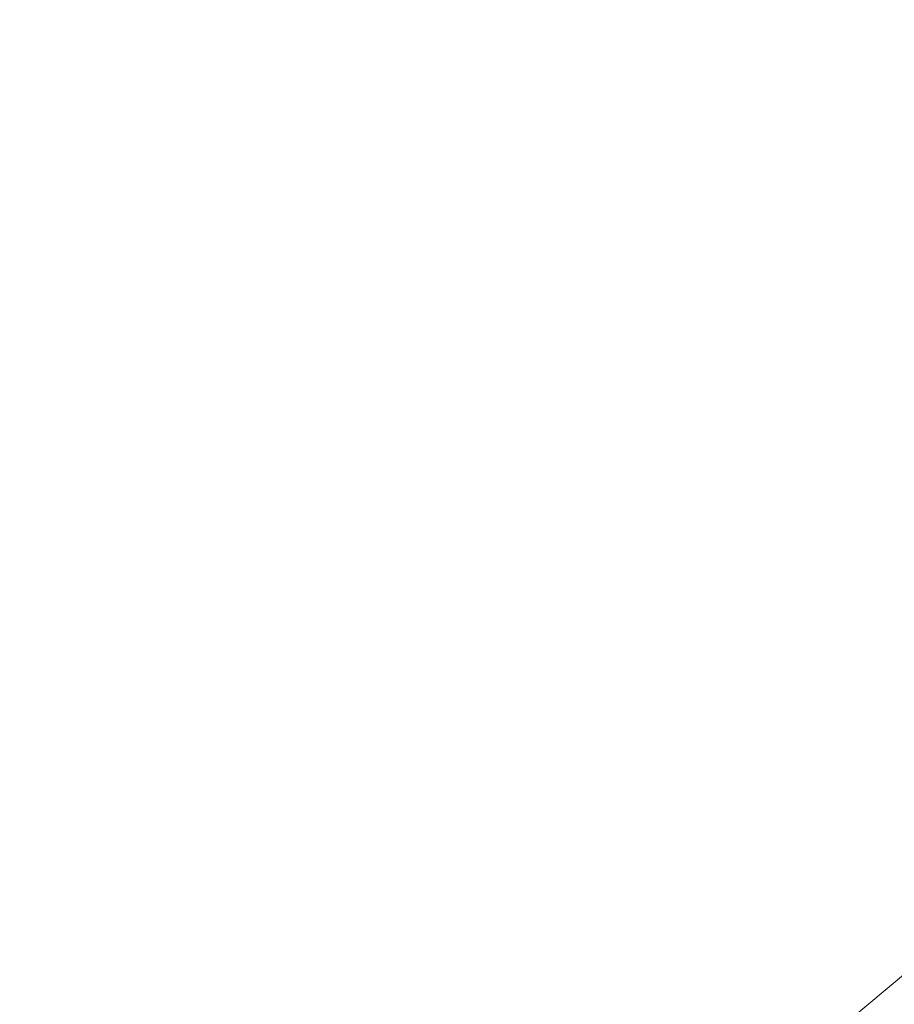
# Model space of a CAD drawing. Units: metres. Extents: x 1.7 to 4.76, y -2.75 to -1.14.
# Drawn here: x 3.85 to 3.87, y -2.4 to -2.37 of the extents above; entities that cross this region are included whole.
import ezdxf

# ---------------------------------------------------------------- set-up
doc = ezdxf.new("R2010")
doc.units = ezdxf.units.M
doc.header["$MEASUREMENT"] = 0

# ---------------------------------------------------------------- blocks, each defined once
blk = doc.blocks.new('0b9c0639-12bf-491e-b3ea-e98e95bce949')
at = {"color": 18, "lineweight": 9, "true_color": 0x000000}
for points in [[(3.874239, -2.343481), (3.873581, -2.342644), (3.875669, -2.343085), (3.878272, -2.344334), (3.881701, -2.34617)], [(3.848816, -2.427397), (3.848008, -2.426567)]]:
    blk.add_lwpolyline(points, dxfattribs=at)
blk = doc.blocks.new('17f53148-52fd-416c-8c1e-4deb0d1956d1')
at = {"color": 18, "lineweight": 9, "true_color": 0x000000}
for points in [[(3.882757, -2.344464), (3.879328, -2.342628), (3.876724, -2.341379), (3.875124, -2.340803), (3.877053, -2.343258)], [(3.847694, -2.426278)], [(3.846837, -2.427521)]]:
    blk.add_lwpolyline(points, dxfattribs=at)
blk = doc.blocks.new('ffc9749a-8d13-42d2-8986-c456fda58798')
at = {"color": 18, "lineweight": 9, "true_color": 0x000000}
for points in [[(3.904532, -2.371724), (3.876389, -2.400071), (3.869323, -2.406987), (3.848919, -2.427539), (3.847857, -2.427895)], [(3.847847, -2.427895)]]:
    blk.add_lwpolyline(points, dxfattribs=at)
blk = doc.blocks.new('b2d937c5-0489-4479-8992-a100bf0cc4e1')
at = {"color": 18, "lineweight": 9, "true_color": 0x000000}
for points in [[(3.847122, -2.326038), (3.850843, -2.328251), (3.853727, -2.330111)], [(3.876389, -2.400071)], [(3.869294, -2.406938)]]:
    blk.add_lwpolyline(points, dxfattribs=at)
blk = doc.blocks.new('f3214fc1-437e-4ca4-af99-8bb0b6f2b225')
at = {"color": 18, "lineweight": 9, "true_color": 0x000000}
blk.add_lwpolyline([(3.903777, -2.370778), (3.875634, -2.399125), (3.867901, -2.405589)], dxfattribs=at)
blk = doc.blocks.new('b38a2d06-5a46-49c8-9fa7-2873c5485eb1')
at = {"color": 18, "lineweight": 9, "true_color": 0x000000}
for points in [[(3.864713, -2.336208), (3.855741, -2.331245), (3.854075, -2.330371)], [(3.864713, -2.336208), (3.873731, -2.34143), (3.875431, -2.342461)], [(3.906102, -2.366223), (3.904056, -2.370726)], [(3.899438, -2.37189), (3.901373, -2.369941)], [(3.903465, -2.370103)], [(3.903219, -2.370532)], [(3.902346, -2.371188)], [(3.902351, -2.371193), (3.903601, -2.371184)], [(3.902351, -2.371193)], [(3.903295, -2.371306)]]:
    blk.add_lwpolyline(points, dxfattribs=at)
blk = doc.blocks.new('332c1604-91b5-431f-8504-b3de6e93b008')
for name in ['b2d937c5-0489-4479-8992-a100bf0cc4e1', 'b38a2d06-5a46-49c8-9fa7-2873c5485eb1', '17f53148-52fd-416c-8c1e-4deb0d1956d1', '0b9c0639-12bf-491e-b3ea-e98e95bce949', 'f3214fc1-437e-4ca4-af99-8bb0b6f2b225', 'ffc9749a-8d13-42d2-8986-c456fda58798']:
    blk.add_blockref(name, (0, 0))

msp = doc.modelspace()

# ---------------------------------------------------------------- block references
msp.add_blockref('332c1604-91b5-431f-8504-b3de6e93b008', (0, 0))

doc.saveas('drawing.dxf')
